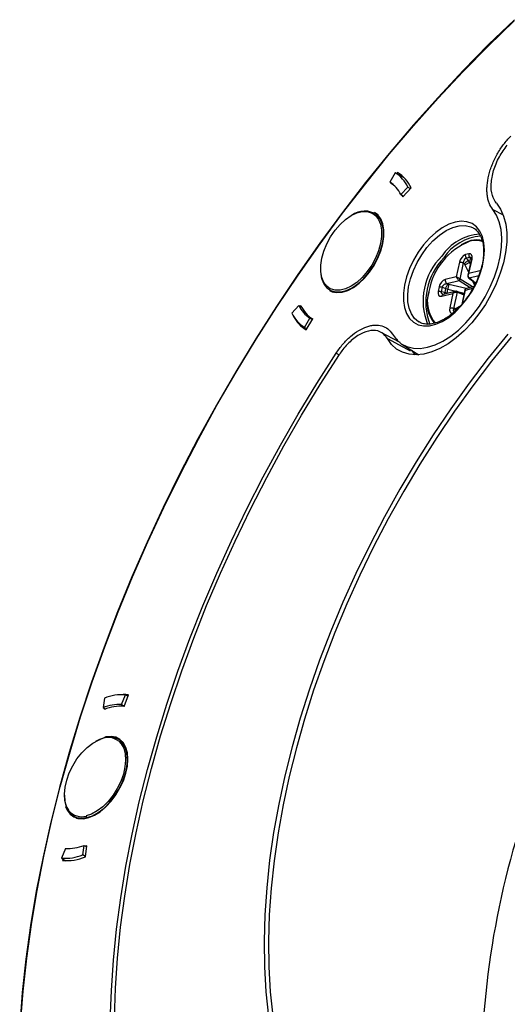
# Model space of a CAD drawing. Units: millimetres. Extents: x 69 to 1126, y 56 to 792.
# Drawn here: x 797 to 835, y 240 to 317 of the extents above; entities that cross this region are included whole.
import ezdxf

# ---------------------------------------------------------------- set-up
doc = ezdxf.new("R2010")
doc.units = ezdxf.units.MM

msp = doc.modelspace()

# ---------------------------------------------------------------- linework, layer by layer
at = {"color": 7, "linetype": 'Continuous', "lineweight": 25}
for p, q in [((826.587, 305.369), (826.156, 304.636)), ((827.293, 304.961), (826.587, 305.369)), ((826.754, 305.389), (826.702, 305.302)), ((826.268, 304.563), (826.247, 304.527)), ((826.482, 304.391), (826.247, 304.527)), ((827.026, 303.65), (827.576, 304.247)), ((827.576, 304.247), (827.778, 304.13)), ((827.026, 303.65), (827.228, 303.533)), ((827.112, 303.6), (827.174, 303.475)), ((827.174, 303.475), (827.821, 304.178)), ((825.234, 302.043), (824.937, 302.214)), ((825.16, 302.047), (825.302, 301.965)), ((834.241, 302.494), (835.057, 302.068)), ((832.358, 299.004), (832.092, 298.936)), ((831.62, 298.329), (831.38, 297.193)), ((831.683, 297.01), (831.951, 298.279)), ((831.951, 298.279), (832.018, 298.207)), ((832.059, 298.144), (832.338, 297.55)), ((832.16, 298.664), (832.425, 298.732)), ((832.334, 298.473), (832.16, 298.664)), ((832.546, 298.533), (832.288, 297.314)), ((832.544, 298.527), (832.334, 298.473)), ((832.432, 298.317), (832.334, 298.473)), ((832.373, 297.448), (832.613, 298.583)), ((832.425, 298.732), (832.549, 298.561)), ((832.432, 298.317), (832.504, 298.335)), ((832.479, 298.217), (832.432, 298.317)), ((833.237, 297.669), (832.373, 297.448)), ((832.386, 297.106), (833.152, 297.302)), ((831.38, 297.193), (830.517, 296.972)), ((830.631, 296.656), (831.596, 296.903)), ((830.724, 296.616), (830.631, 296.656)), ((832.157, 296.268), (830.796, 296.592)), ((831.596, 296.903), (832.477, 296.35)), ((832.659, 296.396), (831.683, 297.01)), ((832.349, 297.113), (832.89, 296.682)), ((832.898, 296.698), (832.386, 297.106)), ((832.657, 296.868), (832.814, 296.533)), ((821.473, 296.249), (821.2, 296.442)), ((821.437, 296.152), (821.734, 295.981)), ((830.025, 296.394), (829.951, 296.044)), ((830.221, 296.021), (830.294, 296.37)), ((830.473, 295.955), (830.221, 296.021)), ((830.241, 295.666), (831.104, 295.887)), ((830.294, 296.37), (830.538, 296.264)), ((830.358, 295.806), (830.297, 295.819)), ((831.335, 296.057), (830.355, 295.806)), ((830.538, 296.264), (830.473, 295.955)), ((830.657, 295.913), (830.473, 295.955)), ((830.538, 296.264), (830.72, 296.212)), ((830.657, 295.913), (830.72, 296.212)), ((830.736, 295.903), (830.657, 295.913)), ((830.72, 296.212), (831.991, 295.91)), ((831.104, 295.887), (830.864, 294.752)), ((831.195, 294.702), (831.463, 295.971)), ((831.974, 295.828), (831.439, 296.043)), ((831.463, 295.971), (831.962, 295.771)), ((832.047, 296.175), (831.803, 295.019)), ((831.877, 295.099), (832.097, 296.142)), ((832.756, 296.421), (832.095, 296.252)), ((832.097, 296.142), (832.691, 296.294)), ((819.002, 294.934), (818.452, 294.337)), ((819.002, 294.934), (819.231, 294.802)), ((819.168, 294.928), (819.115, 294.869)), ((831.276, 294.699), (831.195, 294.702)), ((831.671, 294.876), (831.333, 294.71)), ((819.441, 293.215), (819.872, 293.948)), ((819.589, 293.013), (820.096, 293.875)), ((819.872, 293.948), (820.071, 293.833)), ((819.64, 293.1), (819.441, 293.215)), ((826.974, 292.016), (825.379, 292.875)), ((826.757, 292.249), (826.595, 292.22)), ((827.099, 291.903), (828.428, 291.058)), ((821.934, 291.179), (822.163, 291.046)), ((828.154, 291.049), (827.9, 291.404)), ((828.348, 291.053), (828.284, 291.15)), ((803.725, 264.068), (803.623, 263.325)), ((805.084, 263.554), (805.387, 264.329)), ((805.275, 263.413), (805.63, 264.324)), ((805.387, 264.329), (805.587, 264.213)), ((803.623, 263.325), (803.824, 263.209)), ((803.729, 263.264), (803.716, 263.168)), ((805.084, 263.554), (805.285, 263.439)), ((805.109, 260.679), (804.812, 260.851)), ((801.312, 254.788), (801.609, 254.617)), ((802.031, 251.744), (802.133, 252.487)), ((802.133, 252.487), (802.341, 252.367)), ((802.234, 251.588), (802.354, 252.462)), ((802.354, 252.462), (802.246, 252.421)), ((800.672, 252.258), (800.369, 251.483)), ((802.239, 251.624), (802.031, 251.744)), ((800.369, 251.483), (800.706, 251.289)), ((800.483, 251.417), (800.44, 251.307))]:
    msp.add_line(p, q, dxfattribs=at)
at = {"color": 7, "linetype": 'Continuous', "lineweight": 25, "flags": 128}
for points in [[(835.946, 317.403), (833.917, 315.44), (831.915, 313.405), (829.945, 311.299), (828.007, 309.126), (826.107, 306.889), (824.245, 304.591), (822.426, 302.237), (820.651, 299.828), (818.923, 297.37), (817.245, 294.864), (815.619, 292.316), (814.048, 289.728), (812.533, 287.105), (811.078, 284.451), (809.684, 281.769), (808.353, 279.063), (807.088, 276.337), (805.89, 273.595), (804.76, 270.842), (803.701, 268.081), (802.714, 265.317), (801.801, 262.553), (800.962, 259.793), (800.2, 257.042), (799.515, 254.303), (798.908, 251.581), (798.38, 248.879), (797.932, 246.202), (797.565, 243.554), (797.278, 240.938), (797.074, 238.358)], [(797.146, 238.446), (797.351, 241.02), (797.636, 243.63), (798.003, 246.273), (798.45, 248.944), (798.977, 251.64), (799.582, 254.356), (800.266, 257.089), (801.027, 259.834), (801.863, 262.588), (802.775, 265.346), (803.759, 268.104), (804.816, 270.859), (805.943, 273.606), (807.139, 276.342), (808.402, 279.062), (809.729, 281.762), (811.12, 284.438), (812.572, 287.087), (814.083, 289.704), (815.651, 292.286), (817.273, 294.828), (818.948, 297.328), (820.672, 299.782), (822.443, 302.185), (824.259, 304.534), (826.116, 306.827), (828.013, 309.059), (829.945, 311.227), (831.912, 313.328), (833.909, 315.36), (835.933, 317.318)], [(834.529, 302.977), (834.849, 302.515), (835.094, 301.966), (835.259, 301.341), (835.341, 300.649), (835.34, 299.902), (835.254, 299.113), (835.085, 298.296), (834.837, 297.464), (834.514, 296.632), (834.12, 295.814), (833.663, 295.023), (833.151, 294.274), (832.591, 293.578), (831.995, 292.948), (831.371, 292.394), (830.731, 291.927), (830.085, 291.553), (829.445, 291.279), (828.821, 291.111), (828.224, 291.049), (827.663, 291.097), (827.15, 291.253), (826.692, 291.514), (826.297, 291.876), (825.971, 292.332)], [(821.2, 296.442), (820.966, 296.742), (820.805, 297.126), (820.723, 297.582), (820.722, 298.094), (820.803, 298.645), (820.963, 299.215), (821.196, 299.786), (821.494, 300.337), (821.848, 300.85), (822.245, 301.308), (822.672, 301.696), (823.113, 301.998), (823.555, 302.207), (823.982, 302.314), (824.379, 302.315), (824.692, 302.23)], [(821.214, 296.319), (821.522, 296.108), (821.887, 296.001), (822.296, 296.003), (822.735, 296.113), (823.19, 296.327), (823.645, 296.639), (824.084, 297.037), (824.493, 297.509), (824.857, 298.037), (825.164, 298.605), (825.404, 299.192), (825.568, 299.779), (825.652, 300.346), (825.651, 300.873), (825.567, 301.342), (825.401, 301.738), (825.16, 302.047)], [(821.412, 296.109), (821.622, 296.013), (821.998, 295.944), (822.411, 295.978), (822.85, 296.116), (823.3, 296.352), (823.746, 296.68), (824.174, 297.087), (824.57, 297.562), (824.922, 298.089), (825.218, 298.652), (825.449, 299.231), (825.607, 299.809), (825.687, 300.367), (825.687, 300.886), (825.607, 301.351), (825.449, 301.746), (825.218, 302.059), (824.962, 302.258)], [(825.032, 302.007), (825.033, 302.006), (825.267, 301.706), (825.428, 301.322), (825.51, 300.865), (825.511, 300.353), (825.43, 299.803), (825.27, 299.233), (825.037, 298.662), (824.738, 298.111), (824.385, 297.598), (823.988, 297.14), (823.561, 296.752), (823.119, 296.45), (822.678, 296.241), (822.251, 296.134), (821.853, 296.133), (821.499, 296.236), (821.473, 296.249)], [(824.692, 302.23), (824.734, 302.212), (825.032, 302.007)], [(826.353, 292.681), (826.671, 292.259), (827.057, 291.931), (827.504, 291.702), (828.003, 291.578), (828.545, 291.559), (829.121, 291.647), (829.72, 291.841), (830.332, 292.135), (830.945, 292.526), (831.548, 293.006), (832.13, 293.566), (832.681, 294.196), (833.191, 294.885), (833.65, 295.62), (834.05, 296.389), (834.384, 297.176), (834.646, 297.968), (834.831, 298.751), (834.936, 299.509), (834.958, 300.231), (834.898, 300.901), (834.757, 301.509), (834.537, 302.044), (834.241, 302.494)], [(833.594, 299.283), (833.553, 299.85), (833.43, 300.355), (833.228, 300.785), (832.954, 301.128), (832.613, 301.375), (832.215, 301.521), (831.77, 301.561), (831.29, 301.494), (830.786, 301.322), (830.273, 301.049), (829.763, 300.683), (829.269, 300.233), (828.805, 299.711)], [(829.069, 299.484), (829.545, 300.016), (830.053, 300.466), (830.577, 300.821), (831.1, 301.071), (831.608, 301.207), (832.085, 301.225), (832.515, 301.125), (832.705, 301.034)], [(828.805, 299.711), (828.382, 299.13), (828.012, 298.505), (827.703, 297.852), (827.464, 297.189), (827.301, 296.532), (827.219, 295.899), (827.219, 295.306), (827.301, 294.768), (827.464, 294.299), (827.703, 293.911), (828.012, 293.615), (828.382, 293.418), (828.805, 293.325), (829.269, 293.339), (829.763, 293.458), (830.273, 293.681), (830.786, 294.002), (831.29, 294.411), (831.77, 294.899), (832.215, 295.452), (832.613, 296.057), (832.954, 296.698), (833.228, 297.358), (833.43, 298.02), (833.553, 298.667), (833.594, 299.283)], [(832.529, 300.032), (832.069, 299.865), (831.773, 299.708)], [(828.471, 293.629), (828.415, 293.662), (828.098, 293.923), (827.849, 294.277), (827.674, 294.715), (827.579, 295.225), (827.565, 295.792), (827.634, 296.401), (827.782, 297.036), (828.007, 297.679), (828.302, 298.313), (828.659, 298.92), (829.069, 299.484)], [(835.424, 292.687), (833.89, 290.788), (832.399, 288.829), (830.957, 286.817), (829.565, 284.754), (828.228, 282.647), (826.949, 280.499), (825.73, 278.317), (824.575, 276.105), (823.486, 273.868), (822.466, 271.612), (821.516, 269.342), (820.64, 267.063), (819.84, 264.781), (819.117, 262.501), (818.472, 260.228), (817.908, 257.968), (817.426, 255.725), (817.027, 253.506), (816.712, 251.316), (816.482, 249.159), (816.336, 247.04), (816.276, 244.965), (816.302, 242.939), (816.414, 240.966), (816.61, 239.051)], [(835.679, 292.457), (834.152, 290.567), (832.669, 288.618), (831.234, 286.615), (829.849, 284.563), (828.518, 282.465), (827.245, 280.328), (826.033, 278.157), (824.883, 275.955), (823.799, 273.73), (822.784, 271.484), (821.839, 269.225), (820.967, 266.957), (820.17, 264.686), (819.451, 262.417), (818.81, 260.155), (818.248, 257.906), (817.769, 255.674), (817.372, 253.466), (817.058, 251.286), (816.829, 249.14), (816.684, 247.031), (816.624, 244.967), (816.65, 242.95), (816.761, 240.987), (816.956, 239.081)], [(825.971, 292.332), (827.17, 291.681), (827.755, 291.364)], [(804.194, 238.736), (804.276, 241.086), (804.44, 243.477), (804.685, 245.906), (805.012, 248.368), (805.419, 250.859), (805.906, 253.375), (806.472, 255.911), (807.116, 258.464), (807.837, 261.029), (808.634, 263.602), (809.506, 266.179), (810.45, 268.754), (811.466, 271.324), (812.552, 273.885), (813.705, 276.431), (814.924, 278.959), (816.208, 281.465), (817.553, 283.944), (818.957, 286.392), (820.418, 288.805), (821.934, 291.179)], [(804.517, 238.916), (804.599, 241.254), (804.762, 243.633), (805.006, 246.049), (805.332, 248.499), (805.737, 250.977), (806.222, 253.48), (806.786, 256.004), (807.428, 258.544), (808.147, 261.096), (808.941, 263.656), (809.809, 266.219), (810.75, 268.781), (811.762, 271.338), (812.843, 273.885), (813.992, 276.418), (815.207, 278.933), (816.485, 281.425), (817.825, 283.89), (819.224, 286.325), (820.679, 288.724), (822.189, 291.085)], [(801.031, 254.943), (801.327, 254.723), (801.679, 254.602), (802.075, 254.584), (802.503, 254.671), (802.949, 254.859), (803.399, 255.141), (803.838, 255.51), (804.251, 255.954), (804.627, 256.457), (804.952, 257.004), (805.217, 257.577), (805.412, 258.158), (805.532, 258.728), (805.572, 259.269), (805.532, 259.763), (805.412, 260.195), (805.217, 260.55), (804.952, 260.818), (804.627, 260.989), (804.251, 261.059), (803.838, 261.024), (803.77, 261.009)], [(802.344, 254.67), (802.791, 254.822), (803.248, 255.077), (803.698, 255.425), (804.127, 255.854), (804.519, 256.351), (804.862, 256.897), (805.143, 257.475), (805.354, 258.065), (805.486, 258.646), (805.536, 259.199), (805.502, 259.705), (805.385, 260.147), (805.188, 260.509), (804.919, 260.78), (804.587, 260.951), (804.203, 261.014), (803.78, 260.969)], [(803.78, 260.969), (803.333, 260.816), (803.026, 260.656)], [(800.946, 255.22), (800.926, 255.247), (800.735, 255.599), (800.621, 256.029), (800.587, 256.52), (800.636, 257.058), (800.765, 257.622), (800.969, 258.195), (801.243, 258.756), (801.575, 259.287), (801.957, 259.769), (802.373, 260.186), (802.81, 260.524), (803.254, 260.772), (803.386, 260.827)], [(804.854, 260.691), (805.057, 260.473), (805.248, 260.121), (805.362, 259.692), (805.395, 259.2), (805.346, 258.663), (805.218, 258.098), (805.013, 257.526), (804.74, 256.964), (804.407, 256.434), (804.026, 255.951), (803.609, 255.534), (803.172, 255.196), (802.728, 254.949), (802.294, 254.801)], [(800.587, 256.432), (800.622, 255.934), (800.739, 255.492), (800.936, 255.129), (801.204, 254.858), (801.537, 254.688), (801.921, 254.625), (802.344, 254.67)], [(800.67, 255.558), (800.8, 255.256), (801.031, 254.943)]]:
    msp.add_lwpolyline(points, dxfattribs=at)
at = {"color": 7, "linetype": 'Continuous', "lineweight": 25}
for centre, radius, start, end in [((825.175, 303.128), 2.648, 24.99263, 57.78524), ((825.362, 303.086), 2.691, 23.9289, 58.84898), ((824.915, 302.666), 2.329, 24.99267, 57.7852), ((825.202, 302.723), 2.085, 46.75315, 59.93102), ((824.175, 300.641), 1.717, 54.97643, 126.58691), ((833.479, 296.661), 3.892, 93.75813, 146.51944), ((833.597, 296.561), 3.844, 94.62518, 146.39936), ((834.404, 295.095), 5.268, 111.8993, 169.76642), ((832.884, 298.521), 1.528, 67.85661, 106.9289), ((832.989, 298.467), 1.631, 73.82515, 106.37401), ((833.738, 295.286), 4.968, 134.86014, 201.74624), ((833.64, 299.173), 0.119, 112.65721, 177.08491), ((833.986, 295.201), 5.005, 135.84257, 200.49867), ((822.716, 297.653), 2.009, 175.91293, 221.60365), ((821.263, 296.387), 0.0837, 139.13874, 234.19504), ((831.642, 295.142), 2.557, 161.26899, 219.55289), ((831.631, 295.255), 2.533, 162.1616, 222.30891), ((821.113, 295.918), 2.329, 204.99267, 237.7852), ((821.288, 295.86), 2.315, 203.75619, 239.02168), ((820.853, 295.456), 2.648, 204.99263, 237.78524), ((820.955, 295.285), 2.651, 207.29438, 238.98032), ((805.119, 260.609), 3.729, 85.89276, 111.95113), ((805.294, 261.293), 3.049, 83.67265, 91.91082), ((804.849, 260.283), 3.28, 85.8928, 111.9511), ((804.985, 260.171), 3.255, 84.89911, 112.94479), ((804.01, 259.569), 1.404, 53.05907, 116.36051), ((899.969, 234.085), 66.623, 157.70102, 178.79421), ((801.932, 256.015), 1.267, 218.85554, 286.56339), ((802.415, 254.772), 0.124, 166.74394, 235.24151), ((800.907, 255.529), 3.28, 265.8928, 291.9511), ((800.636, 255.203), 3.729, 265.89276, 291.95113), ((800.767, 255.077), 3.784, 265.03804, 292.80586)]:
    msp.add_arc(centre, radius, start, end, dxfattribs=at)
for centre, major_axis, ratio, start_param, end_param in [((831.992, 298.408), (0.255, 0.516), 0.569097, 0.454431, 1.992853), ((832.234, 298.47), (0.278, 0.521), 0.540633, 5.204167, 6.742588), ((831.926, 298.069), (-0.066, 0.189), 0.759193, 4.849185, 5.231858), ((830.425, 296.481), (0.298, 0.468), 0.614258, 0.57995, 2.118371), ((830.799, 296.684), (0.192, -0.057), 0.449892, 4.44588, 4.828553), ((830.358, 296.164), (0.318, 0.474), 0.578914, 2.178252, 3.716674), ((831.244, 294.865), (0.278, 0.521), 0.540633, 2.062574, 3.600996), ((831.255, 294.894), (-0.066, 0.189), 0.759193, 2.851278, 3.233951)]:
    msp.add_ellipse(centre, major_axis=major_axis, ratio=ratio, start_param=start_param, end_param=end_param, dxfattribs=at)
for points, knots in [([(834.241, 302.494), (834.126, 302.636), (834.033, 302.803), (833.924, 303.09), (833.893, 303.193), (833.842, 303.406), (833.823, 303.517), (833.796, 303.747), (833.788, 303.866), (833.785, 304.113), (833.789, 304.241), (833.819, 304.63), (833.863, 304.898), (833.965, 305.31), (834.005, 305.451), (834.095, 305.729), (834.145, 305.867), (834.256, 306.143), (834.316, 306.28), (834.447, 306.554), (834.518, 306.691), (834.742, 307.089), (834.906, 307.343), (835.265, 307.824), (835.46, 308.052), (835.663, 308.258)], [0, 0, 0, 0, 0.125, 0.125, 0.1875, 0.1875, 0.25, 0.25, 0.3125, 0.3125, 0.375, 0.375, 0.5, 0.5, 0.5625, 0.5625, 0.625, 0.625, 0.6875, 0.6875, 0.75, 0.75, 0.875, 0.875, 1, 1, 1, 1]), ([(834.529, 302.977), (834.407, 303.168), (834.154, 303.566), (834.079, 304.478), (834.269, 305.535), (834.717, 306.62), (835.166, 307.24), (835.386, 307.544)], [0, 0, 0, 0, 0.188006, 0.39309, 0.598126, 0.80355, 1, 1, 1, 1]), ([(832.706, 301.03), (832.714, 301.027), (832.833, 300.977), (833.016, 300.8), (833.247, 300.493), (833.408, 300.096), (833.506, 299.659), (833.514, 299.331), (833.517, 299.178)], [0, 0, 0, 0, 0.015781, 0.223135, 0.430105, 0.631099, 0.82788, 1, 1, 1, 1]), ([(833.517, 299.178), (833.519, 299.158), (833.53, 298.97), (833.485, 298.567), (833.378, 297.985), (833.193, 297.382), (832.997, 296.879), (832.843, 296.588), (832.793, 296.492)], [0, 0, 0, 0, 0.025555, 0.242055, 0.458697, 0.675725, 0.893123, 1, 1, 1, 1]), ([(831.951, 298.279), (831.954, 298.329), (831.96, 298.417), (832, 298.522), (832.041, 298.586), (832.079, 298.625), (832.119, 298.652), (832.146, 298.66), (832.16, 298.664)], [0, 0, 0, 0, 0.299631, 0.532654, 0.655715, 0.773244, 0.887268, 1, 1, 1, 1]), ([(832.425, 298.732), (832.437, 298.735), (832.462, 298.74), (832.497, 298.732), (832.529, 298.712), (832.546, 298.69), (832.554, 298.679)], [0, 0, 0, 0, 0.246239, 0.4953, 0.752018, 1, 1, 1, 1]), ([(832.552, 298.682), (832.556, 298.668), (832.564, 298.638), (832.552, 298.57), (832.546, 298.533)], [0, 0, 0, 0, 0.457354, 1, 1, 1, 1]), ([(832.548, 298.532), (832.551, 298.543), (832.558, 298.565), (832.594, 298.577), (832.613, 298.583)], [0, 0, 0, 0, 0.456596, 1, 1, 1, 1]), ([(832.291, 297.316), (832.288, 297.299), (832.282, 297.266), (832.286, 297.212), (832.305, 297.158), (832.331, 297.13), (832.345, 297.116)], [0, 0, 0, 0, 0.245107, 0.490577, 0.739627, 1, 1, 1, 1]), ([(832.373, 297.448), (832.347, 297.421), (832.305, 297.378), (832.293, 297.328), (832.288, 297.309)], [0, 0, 0, 0, 0.617373, 1, 1, 1, 1]), ([(832.386, 297.106), (832.377, 297.114), (832.358, 297.13), (832.33, 297.177), (832.314, 297.247), (832.325, 297.347), (832.355, 297.411), (832.373, 297.448)], [0, 0, 0, 0, 0.11042, 0.226227, 0.476892, 0.692955, 1, 1, 1, 1]), ([(832.793, 296.492), (832.743, 296.392), (832.594, 296.094), (832.291, 295.626), (831.897, 295.105), (831.468, 294.64), (831.018, 294.241), (830.56, 293.917), (830.105, 293.676), (829.665, 293.522), (829.252, 293.453), (828.878, 293.478), (828.618, 293.54), (828.498, 293.622), (828.473, 293.639)], [0, 0, 0, 0, 0.047355, 0.140441, 0.233486, 0.326404, 0.419124, 0.511587, 0.603774, 0.695777, 0.787818, 0.880501, 0.974983, 1, 1, 1, 1]), ([(830.294, 296.37), (830.298, 296.387), (830.305, 296.422), (830.33, 296.475), (830.364, 296.524), (830.42, 296.58), (830.512, 296.637), (830.588, 296.649), (830.631, 296.656)], [0, 0, 0, 0, 0.112732, 0.226756, 0.344285, 0.467346, 0.700369, 1, 1, 1, 1]), ([(831.38, 297.193), (831.391, 297.163), (831.409, 297.112), (831.464, 297.029), (831.516, 296.968), (831.563, 296.926), (831.585, 296.911), (831.596, 296.903)], [0, 0, 0, 0, 0.307045, 0.523108, 0.773773, 0.88958, 1, 1, 1, 1]), ([(831.683, 297.01), (831.671, 297.017), (831.648, 297.031), (831.593, 297.063), (831.525, 297.103), (831.443, 297.154), (831.403, 297.179), (831.38, 297.193)], [0, 0, 0, 0, 0.11042, 0.226227, 0.476892, 0.692955, 1, 1, 1, 1]), ([(832.346, 297.118), (832.35, 297.113), (832.36, 297.104), (832.376, 297.105), (832.386, 297.106)], [0, 0, 0, 0, 0.424573, 1, 1, 1, 1]), ([(830.31, 295.817), (830.291, 295.826), (830.258, 295.841), (830.229, 295.882), (830.213, 295.924), (830.21, 295.971), (830.217, 296.004), (830.221, 296.021)], [0, 0, 0, 0, 0.266207, 0.459427, 0.643964, 0.822996, 1, 1, 1, 1]), ([(830.241, 295.666), (830.249, 295.692), (830.266, 295.744), (830.31, 295.791), (830.344, 295.799), (830.357, 295.802)], [0, 0, 0, 0, 0.385011, 0.770022, 1, 1, 1, 1]), ([(830.472, 295.836), (830.47, 295.843), (830.464, 295.872), (830.469, 295.919), (830.473, 295.955)], [0, 0, 0, 0, 0.249168, 1, 1, 1, 1]), ([(831.414, 296.043), (831.403, 296.047), (831.379, 296.055), (831.324, 296.056), (831.254, 296.035), (831.169, 295.978), (831.128, 295.921), (831.104, 295.887)], [0, 0, 0, 0, 0.11042, 0.226227, 0.476892, 0.692955, 1, 1, 1, 1]), ([(831.104, 295.887), (831.135, 295.91), (831.189, 295.95), (831.288, 295.985), (831.367, 295.993), (831.427, 295.985), (831.451, 295.976), (831.463, 295.971)], [0, 0, 0, 0, 0.307045, 0.523108, 0.773773, 0.88958, 1, 1, 1, 1]), ([(832.049, 296.175), (832.05, 296.174), (832.051, 296.171), (832.079, 296.153), (832.097, 296.142)], [0, 0, 0, 0, 0.362835, 1, 1, 1, 1]), ([(832.121, 296.255), (832.112, 296.251), (832.092, 296.245), (832.07, 296.224), (832.055, 296.2), (832.052, 296.183), (832.05, 296.174)], [0, 0, 0, 0, 0.264991, 0.519806, 0.76535, 1, 1, 1, 1]), ([(832.097, 296.142), (832.093, 296.168), (832.086, 296.212), (832.1, 296.25), (832.122, 296.254), (832.131, 296.256)], [0, 0, 0, 0, 0.459404, 0.782679, 1, 1, 1, 1]), ([(831.197, 294.481), (831.19, 294.484), (831.174, 294.493), (831.156, 294.528), (831.152, 294.595), (831.18, 294.663), (831.195, 294.702)], [0, 0, 0, 0, 0.118809, 0.284185, 0.597336, 1, 1, 1, 1]), ([(831.229, 294.47), (831.219, 294.469), (831.198, 294.467), (831.192, 294.478), (831.19, 294.484)], [0, 0, 0, 0, 0.503772, 1, 1, 1, 1]), ([(831.233, 294.471), (831.222, 294.472), (831.208, 294.472), (831.199, 294.479), (831.197, 294.481)], [0, 0, 0, 0, 0.782431, 1, 1, 1, 1]), ([(831.363, 294.504), (831.359, 294.507), (831.333, 294.523), (831.297, 294.591), (831.283, 294.663), (831.276, 294.699)], [0, 0, 0, 0, 0.082948, 0.541474, 1, 1, 1, 1]), ([(831.404, 294.598), (831.399, 294.603), (831.369, 294.632), (831.349, 294.675), (831.333, 294.71)], [0, 0, 0, 0, 0.168923, 1, 1, 1, 1]), ([(821.934, 291.179), (822.099, 291.431), (822.277, 291.666), (822.562, 291.996), (822.66, 292.103), (822.862, 292.307), (822.966, 292.404), (823.28, 292.676), (823.493, 292.832), (823.925, 293.093), (824.142, 293.196), (824.458, 293.305), (824.562, 293.334), (824.768, 293.376), (824.87, 293.389), (825.164, 293.404), (825.349, 293.384), (825.694, 293.282), (825.852, 293.201), (826.13, 292.984), (826.253, 292.847), (826.353, 292.681)], [0, 0, 0, 0, 0.125, 0.125, 0.1875, 0.1875, 0.25, 0.25, 0.375, 0.375, 0.5, 0.5, 0.5625, 0.5625, 0.625, 0.625, 0.75, 0.75, 0.875, 0.875, 1, 1, 1, 1]), ([(825.971, 292.332), (825.837, 292.506), (825.555, 292.869), (824.877, 293.03), (824.068, 292.851), (823.225, 292.311), (822.59, 291.662), (822.279, 291.215), (822.189, 291.085)], [0, 0, 0, 0, 0.172434, 0.360531, 0.548585, 0.736998, 0.923783, 1, 1, 1, 1])]:
    msp.add_open_spline(points, degree=3, knots=knots, dxfattribs=at)
for points in [[(832.092, 298.936), (832.089, 298.913), (832.083, 298.866), (832.094, 298.792), (832.119, 298.721), (832.146, 298.683), (832.16, 298.664)], [(832.358, 299.004), (832.355, 298.981), (832.348, 298.934), (832.36, 298.86), (832.384, 298.789), (832.412, 298.751), (832.425, 298.732)], [(831.62, 298.329), (831.643, 298.333), (831.69, 298.341), (831.781, 298.334), (831.874, 298.313), (831.925, 298.29), (831.951, 298.279)], [(832.018, 298.207), (832.038, 298.234), (832.079, 298.289), (832.165, 298.37), (832.256, 298.438), (832.308, 298.462), (832.334, 298.473)], [(832.059, 298.144), (832.087, 298.16), (832.142, 298.19), (832.246, 298.24), (832.35, 298.286), (832.404, 298.307), (832.432, 298.317)], [(830.517, 296.972), (830.513, 296.943), (830.506, 296.885), (830.528, 296.793), (830.57, 296.71), (830.611, 296.674), (830.631, 296.656)], [(830.538, 296.264), (830.55, 296.299), (830.573, 296.369), (830.623, 296.475), (830.677, 296.565), (830.708, 296.599), (830.724, 296.616)], [(830.72, 296.212), (830.73, 296.247), (830.749, 296.317), (830.773, 296.429), (830.791, 296.529), (830.795, 296.571), (830.796, 296.592)], [(831.596, 296.903), (831.604, 296.907), (831.621, 296.916), (831.648, 296.942), (831.67, 296.975), (831.679, 296.998), (831.683, 297.01)], [(829.951, 296.044), (829.97, 296.048), (830.007, 296.055), (830.077, 296.053), (830.151, 296.042), (830.197, 296.028), (830.221, 296.021)], [(830.025, 296.394), (830.044, 296.397), (830.08, 296.404), (830.15, 296.402), (830.224, 296.391), (830.271, 296.377), (830.294, 296.37)], [(831.463, 295.971), (831.464, 295.983), (831.465, 296.006), (831.455, 296.032), (831.438, 296.047), (831.422, 296.044), (831.414, 296.043)], [(830.864, 294.752), (830.887, 294.756), (830.934, 294.764), (831.025, 294.757), (831.118, 294.736), (831.169, 294.713), (831.195, 294.702)]]:
    msp.add_open_spline(points, degree=3, dxfattribs=at)

doc.saveas('drawing.dxf')
